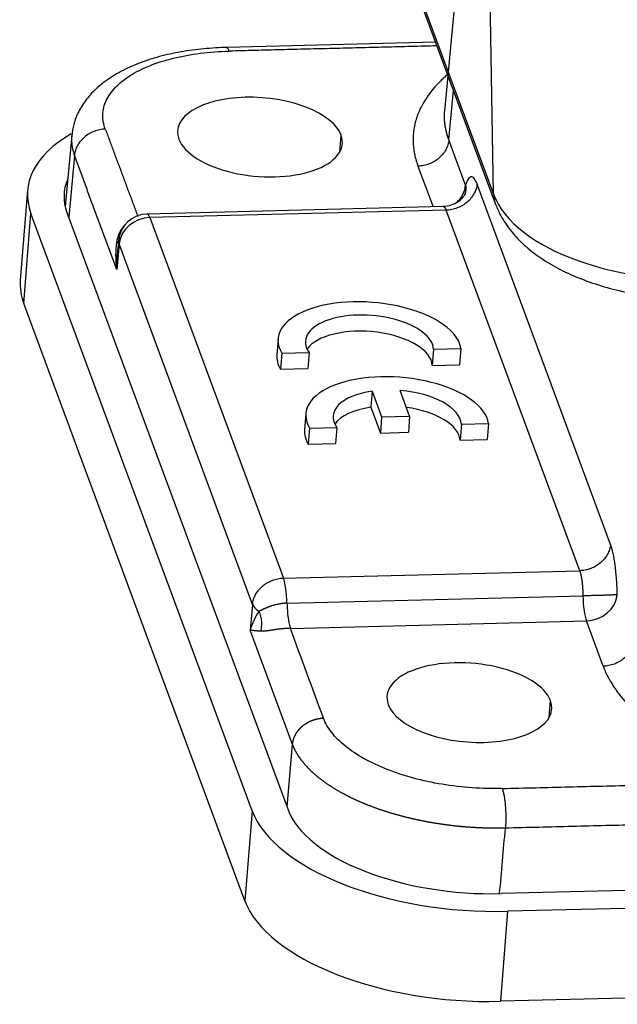
# Model space of a CAD drawing. Units: millimetres. Extents: x 8104 to 8549, y 2508 to 2823.
# Drawn here: x 8128 to 8145, y 2536 to 2563 of the extents above; entities that cross this region are included whole.
import ezdxf

# ---------------------------------------------------------------- set-up
doc = ezdxf.new("R2010")
doc.units = ezdxf.units.MM
doc.header["$LTSCALE"] = 65.395
doc.layers.add('1', color=7, linetype='CONTINUOUS', true_color=0xffffff)
doc.layers.add('102', color=7, linetype='CONTINUOUS', true_color=0xffffff)

msp = doc.modelspace()

# ---------------------------------------------------------------- linework, layer by layer
at = {"layer": '1', "color": 0, "linetype": 'Continuous', "lineweight": 25}
for p, q in [((8135.349, 2554.487), (8135.314, 2554.049)), ((8135.451, 2554.094), (8136.193, 2554.112)), ((8136.193, 2554.112), (8136.158, 2553.674)), ((8139.586, 2554.197), (8139.551, 2553.759)), ((8139.586, 2554.197), (8140.329, 2554.216)), ((8140.329, 2554.216), (8140.293, 2553.778)), ((8135.451, 2554.094), (8135.415, 2553.656)), ((8135.415, 2553.656), (8136.158, 2553.674)), ((8139.551, 2553.759), (8140.293, 2553.778)), ((8137.911, 2553.057), (8137.876, 2552.619)), ((8137.911, 2553.057), (8138.171, 2552.354)), ((8138.934, 2552.373), (8138.674, 2553.076)), ((8137.876, 2552.619), (8138.136, 2551.916)), ((8136.105, 2552.445), (8136.07, 2552.007)), ((8138.171, 2552.354), (8138.136, 2551.916)), ((8138.171, 2552.354), (8138.934, 2552.373)), ((8138.934, 2552.373), (8138.899, 2551.935)), ((8136.207, 2552.051), (8136.171, 2551.613)), ((8136.207, 2552.051), (8136.949, 2552.07)), ((8136.949, 2552.07), (8136.914, 2551.632)), ((8140.342, 2552.155), (8140.307, 2551.717)), ((8140.342, 2552.155), (8141.084, 2552.174)), ((8141.084, 2552.174), (8141.049, 2551.736)), ((8138.136, 2551.916), (8138.899, 2551.935)), ((8140.307, 2551.717), (8141.049, 2551.736)), ((8136.171, 2551.613), (8136.914, 2551.632))]:
    msp.add_line(p, q, dxfattribs=at)
for centre, major_axis, start_param, end_param in [((8137.841, 2554.286), (-2.492, 0.2), 3.249985, 6.610777), ((8137.841, 2554.286), (1.744, -0.14), 0.061092, 3.516485), ((8137.806, 2553.848), (1.744, -0.14), 0.061092, 2.875239), ((8137.806, 2553.848), (-2.492, 0.2), 6.283152, 6.610777), ((8138.597, 2552.244), (-2.492, 0.2), 3.249985, 6.610777), ((8138.597, 2552.244), (1.744, -0.14), 2.012656, 3.516485), ((8138.597, 2552.244), (1.744, -0.14), 0.061092, 1.564921), ((8138.561, 2551.806), (1.744, -0.14), 2.012656, 2.875266), ((8138.561, 2551.806), (1.744, -0.14), 0.061092, 1.446283), ((8138.561, 2551.806), (-2.492, 0.2), 6.283152, 6.610777)]:
    msp.add_ellipse(centre, major_axis=major_axis, ratio=0.477079, start_param=start_param, end_param=end_param, dxfattribs=at)
at = {"layer": '102', "color": 0, "linetype": 'Continuous', "lineweight": 25}
for p, q in [((8141.275, 2575.721), (8139.887, 2560.689)), ((8137.042, 2569.582), (8141.267, 2558.167)), ((8137.089, 2569.583), (8141.219, 2558.425)), ((8141.219, 2558.425), (8141.08, 2566.26)), ((8139.639, 2562.566), (8133.941, 2562.423)), ((8140.002, 2559.904), (8140.126, 2561.248)), ((8129.728, 2560.029), (8129.549, 2558.092)), ((8137.028, 2559.573), (8137.065, 2560.036)), ((8140.459, 2558.669), (8140.002, 2559.904)), ((8129.803, 2559.483), (8129.647, 2557.796)), ((8139.161, 2559.19), (8139.572, 2558.08)), ((8144.406, 2548.877), (8140.77, 2558.702)), ((8128.526, 2558.53), (8128.328, 2556.077)), ((8128.42, 2555.448), (8128.618, 2557.901)), ((8134.643, 2541.622), (8128.618, 2557.901)), ((8129.599, 2557.926), (8135.624, 2541.647)), ((8139.855, 2558.087), (8131.783, 2557.884)), ((8139.929, 2557.988), (8131.859, 2557.786)), ((8143.565, 2548.163), (8139.929, 2557.988)), ((8131.859, 2557.786), (8135.496, 2547.961)), ((8131.018, 2557.071), (8130.955, 2556.37)), ((8131.006, 2557.157), (8130.971, 2556.764)), ((8134.655, 2547.246), (8131.018, 2557.071)), ((8134.445, 2539.17), (8128.42, 2555.448)), ((8135.496, 2547.961), (8143.565, 2548.163)), ((8135.591, 2547.276), (8143.654, 2547.479)), ((8134.655, 2547.246), (8134.591, 2546.545)), ((8135.685, 2546.592), (8143.749, 2546.795)), ((8144.206, 2545.559), (8143.749, 2546.795)), ((8135.744, 2543.431), (8134.591, 2546.545)), ((8142.732, 2544.161), (8142.769, 2544.624)), ((8135.594, 2541.728), (8135.744, 2543.431)), ((8242.513, 2541.899), (8141.423, 2539.362)), ((8134.643, 2541.622), (8134.445, 2539.17)), ((8242.691, 2541.417), (8141.601, 2538.88)), ((8242.494, 2538.964), (8141.404, 2536.428)), ((8141.601, 2538.88), (8141.404, 2536.428))]:
    msp.add_line(p, q, dxfattribs=at)
msp.add_arc((8131.803, 2557.085), 0.8, 91.4373, 174.8499, dxfattribs=at)
for centre, major_axis, ratio, start_param, end_param in [((8134.857, 2559.981), (-2.243, 0.18), 0.477079, 3.359585, 6.501177), ((8134.506, 2558.049), (5.981, -0.481), 0.477079, 2.537469, 3.359585), ((8134.857, 2559.981), (-2.243, 0.18), 0.477079, 0.217992, 3.359585), ((8134.506, 2558.049), (-4.984, 0.401), 0.477079, 6.122862, 6.501179), ((8139.675, 2558.655), (0.75, 0.278), 0.858061, 5.164817, 5.895329), ((8142.252, 2558.531), (-0.985, -0.364), 0.858061, 5.991321, 6.283833), ((8147.171, 2559.036), (6.049, 0.107), 0.491829, 3.312131, 4.80678), ((8131.803, 2557.085), (-0.02, 0.8), 0.190071, 5.77575, 6.283199), ((8131.803, 2557.085), (0.75, 0.278), 0.858061, 1.191666, 2.753723), ((8131.803, 2557.085), (0.797, -0.072), 0.475402, 3.141592, 3.364197), ((8134.309, 2555.596), (-5.981, 0.481), 0.477079, 6.28318, 6.501177), ((8135.439, 2547.26), (-0.02, 0.8), 0.190071, 4.728563, 5.775738), ((8143.805, 2547.496), (-0.02, 0.8), 0.190071, 1.586958, 2.634155), ((8143.805, 2547.496), (-0.75, -0.278), 0.858061, 1.191666, 2.753743), ((8135.439, 2547.26), (-0.797, 0.072), 0.475402, 0.222973, 0.746225), ((8140.561, 2544.569), (-2.243, 0.18), 0.477079, 3.359577, 6.50117), ((8140.561, 2544.569), (-2.243, 0.18), 0.477079, 0.217985, 3.359577), ((8140.531, 2541.77), (5.981, -0.481), 0.477079, 3.359585, 4.930381), ((8140.531, 2541.77), (-4.984, 0.401), 0.477079, 0.217988, 1.788788), ((8140.334, 2539.317), (-5.981, 0.481), 0.477079, 0.217992, 1.788788)]:
    msp.add_ellipse(centre, major_axis=major_axis, ratio=ratio, start_param=start_param, end_param=end_param, dxfattribs=at)
for points, knots in [([(8133.984, 2562.424), (8133.869, 2562.421), (8133.54, 2562.408), (8133.007, 2562.358), (8132.401, 2562.251), (8131.83, 2562.098), (8131.302, 2561.896), (8130.826, 2561.642), (8130.433, 2561.349), (8130.128, 2561.026), (8129.912, 2560.69), (8129.775, 2560.349), (8129.741, 2560.121), (8129.735, 2560.014)], [0, 0, 0, 0, 0.053247, 0.153992, 0.255398, 0.357814, 0.461582, 0.56689, 0.673052, 0.763766, 0.849386, 0.931495, 1, 1, 1, 1]), ([(8133.941, 2562.423), (8133.947, 2562.423), (8133.953, 2562.421), (8133.968, 2562.412), (8133.978, 2562.401), (8133.998, 2562.37), (8134.008, 2562.349), (8134.017, 2562.324)], [0, 0, 0, 0, 0.226268, 0.226268, 0.613134, 0.613134, 1, 1, 1, 1]), ([(8130.643, 2560.198), (8130.594, 2560.33), (8130.572, 2560.463), (8130.581, 2560.726), (8130.613, 2560.855), (8130.729, 2561.105), (8130.813, 2561.225), (8131.032, 2561.453), (8131.166, 2561.56), (8131.478, 2561.757), (8131.656, 2561.847), (8132.05, 2562.005), (8132.266, 2562.074), (8132.727, 2562.187), (8132.972, 2562.233), (8133.482, 2562.297), (8133.747, 2562.317), (8134.016, 2562.324)], [0, 0, 0, 0, 0.125, 0.125, 0.25, 0.25, 0.375, 0.375, 0.5, 0.5, 0.625, 0.625, 0.75, 0.75, 0.875, 0.875, 1, 1, 1, 1]), ([(8139.972, 2561.69), (8139.969, 2561.687), (8139.933, 2561.656), (8139.868, 2561.599), (8139.785, 2561.52), (8139.671, 2561.405), (8139.538, 2561.254), (8139.401, 2561.068), (8139.295, 2560.897), (8139.232, 2560.775), (8139.198, 2560.698), (8139.182, 2560.661), (8139.166, 2560.623), (8139.152, 2560.586), (8139.138, 2560.548), (8139.126, 2560.511), (8139.113, 2560.473), (8139.102, 2560.435), (8139.092, 2560.397), (8139.082, 2560.359), (8139.073, 2560.321), (8139.065, 2560.283), (8139.058, 2560.244), (8139.051, 2560.206), (8139.045, 2560.167), (8139.04, 2560.129), (8139.036, 2560.09), (8139.033, 2560.051), (8139.03, 2560.012), (8139.029, 2559.974), (8139.028, 2559.935), (8139.028, 2559.896), (8139.028, 2559.857), (8139.03, 2559.818), (8139.032, 2559.778), (8139.035, 2559.739), (8139.039, 2559.7), (8139.043, 2559.661), (8139.049, 2559.622), (8139.055, 2559.583), (8139.062, 2559.543), (8139.07, 2559.504), (8139.079, 2559.465), (8139.088, 2559.425), (8139.098, 2559.386), (8139.109, 2559.347), (8139.121, 2559.308), (8139.134, 2559.268), (8139.147, 2559.229), (8139.157, 2559.203), (8139.161, 2559.19)], [0, 0, 0, 0, 0.004193, 0.0427, 0.078038, 0.110207, 0.196043, 0.274085, 0.344333, 0.406785, 0.421615, 0.436446, 0.451277, 0.466108, 0.480939, 0.49577, 0.510601, 0.525432, 0.540262, 0.555093, 0.569924, 0.584755, 0.599586, 0.614416, 0.629247, 0.644078, 0.658908, 0.673739, 0.688569, 0.7034, 0.71823, 0.733061, 0.747891, 0.762722, 0.777552, 0.792382, 0.807212, 0.822043, 0.836873, 0.851703, 0.866533, 0.881363, 0.896193, 0.911022, 0.925852, 0.940682, 0.955512, 0.970341, 0.985171, 1, 1, 1, 1]), ([(8140.002, 2559.904), (8140, 2559.911), (8139.995, 2559.925), (8139.988, 2559.945), (8139.981, 2559.966), (8139.974, 2559.986), (8139.967, 2560.007), (8139.961, 2560.027), (8139.955, 2560.047), (8139.949, 2560.068), (8139.944, 2560.088), (8139.938, 2560.109), (8139.933, 2560.129), (8139.928, 2560.15), (8139.924, 2560.17), (8139.92, 2560.19), (8139.915, 2560.211), (8139.912, 2560.231), (8139.908, 2560.251), (8139.905, 2560.271), (8139.901, 2560.292), (8139.898, 2560.312), (8139.896, 2560.332), (8139.893, 2560.352), (8139.891, 2560.372), (8139.889, 2560.393), (8139.887, 2560.413), (8139.886, 2560.433), (8139.885, 2560.453), (8139.884, 2560.473), (8139.883, 2560.493), (8139.882, 2560.513), (8139.882, 2560.533), (8139.882, 2560.553), (8139.882, 2560.573), (8139.882, 2560.592), (8139.883, 2560.612), (8139.884, 2560.632), (8139.885, 2560.652), (8139.886, 2560.672), (8139.888, 2560.69), (8139.889, 2560.703), (8139.889, 2560.708)], [0, 0, 0, 0, 0.025466, 0.050912, 0.076339, 0.101747, 0.127135, 0.152505, 0.177854, 0.203185, 0.228496, 0.253788, 0.27906, 0.304313, 0.329547, 0.354761, 0.379957, 0.405132, 0.430289, 0.455426, 0.480544, 0.505642, 0.530721, 0.555781, 0.580822, 0.605843, 0.630845, 0.655827, 0.68079, 0.705734, 0.730659, 0.755564, 0.78045, 0.805316, 0.830164, 0.854991, 0.8798, 0.904589, 0.929359, 0.95411, 0.978841, 1, 1, 1, 1]), ([(8129.727, 2560.016), (8129.722, 2559.961), (8129.719, 2559.784), (8129.758, 2559.605), (8129.803, 2559.483), (8129.803, 2559.483)], [0, 0, 0, 0, 0.313556, 0.999712, 1, 1, 1, 1]), ([(8130.644, 2560.198), (8130.593, 2560.197), (8130.541, 2560.191), (8130.439, 2560.171), (8130.389, 2560.156), (8130.292, 2560.119), (8130.245, 2560.096), (8130.155, 2560.044), (8130.113, 2560.014), (8130.035, 2559.947), (8130, 2559.911), (8129.936, 2559.834), (8129.909, 2559.793), (8129.862, 2559.708), (8129.844, 2559.664), (8129.816, 2559.574), (8129.807, 2559.528), (8129.803, 2559.483)], [0, 0, 0, 0, 0.125, 0.125, 0.25, 0.25, 0.375, 0.375, 0.5, 0.5, 0.625, 0.625, 0.75, 0.75, 0.875, 0.875, 1, 1, 1, 1]), ([(8140.002, 2559.904), (8139.998, 2559.858), (8139.989, 2559.813), (8139.961, 2559.723), (8139.942, 2559.679), (8139.896, 2559.594), (8139.868, 2559.553), (8139.805, 2559.476), (8139.769, 2559.44), (8139.692, 2559.374), (8139.649, 2559.344), (8139.56, 2559.291), (8139.513, 2559.268), (8139.416, 2559.231), (8139.366, 2559.217), (8139.264, 2559.197), (8139.212, 2559.191), (8139.161, 2559.19)], [0, 0, 0, 0, 0.125, 0.125, 0.25, 0.25, 0.375, 0.375, 0.5, 0.5, 0.625, 0.625, 0.75, 0.75, 0.875, 0.875, 1, 1, 1, 1]), ([(8140.77, 2558.702), (8140.766, 2558.657), (8140.756, 2558.611), (8140.729, 2558.521), (8140.71, 2558.477), (8140.663, 2558.392), (8140.636, 2558.351), (8140.572, 2558.274), (8140.537, 2558.238), (8140.459, 2558.172), (8140.417, 2558.142), (8140.328, 2558.089), (8140.28, 2558.067), (8140.183, 2558.03), (8140.133, 2558.015), (8140.031, 2557.995), (8139.98, 2557.989), (8139.929, 2557.988)], [0, 0, 0, 0, 0.125, 0.125, 0.25, 0.25, 0.375, 0.375, 0.5, 0.5, 0.625, 0.625, 0.75, 0.75, 0.875, 0.875, 1, 1, 1, 1]), ([(8140.459, 2558.669), (8140.465, 2558.624), (8140.466, 2558.579), (8140.459, 2558.496), (8140.451, 2558.458), (8140.44, 2558.421)], [0, 0, 0, 0, 0.529801, 0.529801, 1, 1, 1, 1]), ([(8140.77, 2558.702), (8140.745, 2558.77), (8140.718, 2558.821), (8140.665, 2558.887), (8140.637, 2558.903), (8140.583, 2558.897), (8140.556, 2558.876), (8140.506, 2558.798), (8140.481, 2558.741), (8140.459, 2558.669)], [0, 0, 0, 0, 0.25, 0.25, 0.5, 0.5, 0.75, 0.75, 1, 1, 1, 1]), ([(8140.446, 2558.44), (8140.446, 2558.44), (8140.445, 2558.438), (8140.437, 2558.416), (8140.38, 2558.328), (8140.256, 2558.21), (8140.067, 2558.112), (8139.924, 2558.092), (8139.85, 2558.091)], [0, 0, 0, 0, 0.017679, 0.173598, 0.338054, 0.544708, 0.779729, 1, 1, 1, 1]), ([(8141.267, 2558.167), (8141.304, 2558.069), (8141.408, 2557.834), (8141.633, 2557.48), (8141.958, 2557.115), (8142.359, 2556.777), (8142.836, 2556.47), (8143.383, 2556.199), (8143.988, 2555.971), (8144.637, 2555.788), (8145.318, 2555.653), (8146.023, 2555.564), (8146.741, 2555.521), (8147.321, 2555.525), (8147.657, 2555.542), (8147.753, 2555.548)], [0, 0, 0, 0, 0.050521, 0.124553, 0.201162, 0.281863, 0.366197, 0.452665, 0.539521, 0.625858, 0.711542, 0.796677, 0.88144, 0.966025, 1, 1, 1, 1]), ([(8139.851, 2558.087), (8139.851, 2558.087), (8139.853, 2558.087), (8139.855, 2558.087), (8139.857, 2558.086), (8139.86, 2558.086), (8139.862, 2558.085), (8139.865, 2558.084), (8139.867, 2558.083), (8139.87, 2558.082), (8139.872, 2558.08), (8139.875, 2558.078), (8139.877, 2558.076), (8139.879, 2558.074), (8139.882, 2558.072), (8139.884, 2558.07), (8139.887, 2558.067), (8139.889, 2558.064), (8139.891, 2558.061), (8139.894, 2558.058), (8139.896, 2558.055), (8139.898, 2558.052), (8139.901, 2558.048), (8139.903, 2558.044), (8139.905, 2558.04), (8139.907, 2558.036), (8139.91, 2558.032), (8139.912, 2558.028), (8139.914, 2558.023), (8139.916, 2558.019), (8139.918, 2558.014), (8139.92, 2558.009), (8139.923, 2558.004), (8139.925, 2557.999), (8139.927, 2557.993), (8139.928, 2557.99), (8139.929, 2557.988)], [0, 0, 0, 0, 0.020926, 0.052157, 0.08329, 0.114325, 0.145263, 0.176103, 0.206846, 0.237491, 0.268039, 0.298488, 0.328841, 0.359095, 0.389252, 0.419312, 0.449273, 0.479137, 0.508904, 0.538573, 0.568144, 0.597618, 0.626994, 0.656272, 0.685453, 0.714537, 0.743522, 0.77241, 0.801201, 0.829893, 0.858488, 0.886986, 0.915386, 0.943688, 0.971893, 1, 1, 1, 1]), ([(8131.179, 2557.589), (8131.175, 2557.585), (8131.151, 2557.561), (8131.114, 2557.518), (8131.076, 2557.463), (8131.051, 2557.42), (8131.036, 2557.389), (8131.025, 2557.365), (8131.016, 2557.344), (8131.007, 2557.324), (8131, 2557.304), (8130.993, 2557.284), (8130.987, 2557.266), (8130.982, 2557.248), (8130.977, 2557.231), (8130.972, 2557.214), (8130.968, 2557.199), (8130.965, 2557.184), (8130.962, 2557.17), (8130.959, 2557.158), (8130.956, 2557.146), (8130.954, 2557.135), (8130.952, 2557.125), (8130.951, 2557.116), (8130.95, 2557.11), (8130.949, 2557.108)], [0, 0, 0, 0, 0.02978, 0.17705, 0.297441, 0.387879, 0.445974, 0.489713, 0.532233, 0.573472, 0.613367, 0.651856, 0.688877, 0.724372, 0.758285, 0.790564, 0.821157, 0.850016, 0.877096, 0.902353, 0.925747, 0.947242, 0.966803, 0.984399, 1, 1, 1, 1]), ([(8130.949, 2557.108), (8130.932, 2556.996), (8130.924, 2556.876), (8130.926, 2556.627), (8130.936, 2556.499), (8130.955, 2556.37)], [0, 0, 0, 0, 0.5, 0.5, 1, 1, 1, 1]), ([(8130.949, 2557.108), (8130.973, 2557.114), (8130.997, 2557.124), (8131.017, 2557.137), (8131.02, 2557.139)], [0, 0, 0, 0, 0.834209, 1, 1, 1, 1]), ([(8144.406, 2548.877), (8144.402, 2548.832), (8144.393, 2548.786), (8144.365, 2548.696), (8144.346, 2548.652), (8144.3, 2548.567), (8144.272, 2548.526), (8144.209, 2548.449), (8144.173, 2548.413), (8144.095, 2548.347), (8144.053, 2548.317), (8143.964, 2548.264), (8143.917, 2548.242), (8143.82, 2548.205), (8143.769, 2548.19), (8143.668, 2548.17), (8143.616, 2548.164), (8143.565, 2548.163)], [0, 0, 0, 0, 0.125, 0.125, 0.25, 0.25, 0.375, 0.375, 0.5, 0.5, 0.625, 0.625, 0.75, 0.75, 0.875, 0.875, 1, 1, 1, 1]), ([(8144.59, 2547.509), (8144.587, 2547.649), (8144.581, 2547.788), (8144.561, 2548.056), (8144.548, 2548.185), (8144.516, 2548.424), (8144.497, 2548.534), (8144.454, 2548.727), (8144.431, 2548.81), (8144.406, 2548.877)], [0, 0, 0, 0, 0.25, 0.25, 0.5, 0.5, 0.75, 0.75, 1, 1, 1, 1]), ([(8134.655, 2547.246), (8134.659, 2547.292), (8134.668, 2547.337), (8134.696, 2547.427), (8134.715, 2547.471), (8134.761, 2547.556), (8134.789, 2547.597), (8134.852, 2547.674), (8134.888, 2547.71), (8134.965, 2547.777), (8135.008, 2547.806), (8135.097, 2547.859), (8135.144, 2547.882), (8135.241, 2547.919), (8135.291, 2547.933), (8135.393, 2547.954), (8135.445, 2547.959), (8135.496, 2547.961)], [0, 0, 0, 0, 0.125, 0.125, 0.25, 0.25, 0.375, 0.375, 0.5, 0.5, 0.625, 0.625, 0.75, 0.75, 0.875, 0.875, 1, 1, 1, 1]), ([(8143.565, 2548.163), (8143.566, 2548.161), (8143.568, 2548.156), (8143.57, 2548.148), (8143.573, 2548.141), (8143.576, 2548.132), (8143.578, 2548.124), (8143.581, 2548.116), (8143.583, 2548.107), (8143.586, 2548.098), (8143.588, 2548.088), (8143.591, 2548.078), (8143.593, 2548.069), (8143.595, 2548.058), (8143.598, 2548.048), (8143.6, 2548.037), (8143.602, 2548.026), (8143.605, 2548.015), (8143.607, 2548.003), (8143.609, 2547.991), (8143.611, 2547.979), (8143.614, 2547.967), (8143.616, 2547.954), (8143.618, 2547.942), (8143.62, 2547.928), (8143.622, 2547.915), (8143.624, 2547.902), (8143.626, 2547.888), (8143.627, 2547.874), (8143.629, 2547.859), (8143.631, 2547.845), (8143.633, 2547.83), (8143.634, 2547.815), (8143.636, 2547.8), (8143.637, 2547.785), (8143.639, 2547.769), (8143.64, 2547.753), (8143.642, 2547.737), (8143.643, 2547.721), (8143.644, 2547.705), (8143.645, 2547.688), (8143.646, 2547.672), (8143.647, 2547.655), (8143.648, 2547.638), (8143.649, 2547.621), (8143.65, 2547.603), (8143.651, 2547.586), (8143.651, 2547.568), (8143.652, 2547.551), (8143.653, 2547.533), (8143.653, 2547.515), (8143.653, 2547.497), (8143.654, 2547.485), (8143.654, 2547.479)], [0, 0, 0, 0, 0.017628, 0.035335, 0.053122, 0.070987, 0.088932, 0.106956, 0.125059, 0.143242, 0.161503, 0.179844, 0.198264, 0.216763, 0.235342, 0.253999, 0.272736, 0.291552, 0.310447, 0.329421, 0.348475, 0.367607, 0.386819, 0.40611, 0.425481, 0.44493, 0.464459, 0.484067, 0.503754, 0.52352, 0.543365, 0.56329, 0.583294, 0.603377, 0.623539, 0.64378, 0.664101, 0.684501, 0.70498, 0.725538, 0.746175, 0.766892, 0.787687, 0.808562, 0.829516, 0.85055, 0.871662, 0.892854, 0.914125, 0.935475, 0.956904, 0.978412, 1, 1, 1, 1]), ([(8144.59, 2547.509), (8144.58, 2547.508), (8144.565, 2547.507), (8144.525, 2547.504), (8144.5, 2547.503), (8144.442, 2547.5), (8144.409, 2547.499), (8144.336, 2547.496), (8144.295, 2547.495), (8144.209, 2547.492), (8144.162, 2547.49), (8144.066, 2547.488), (8144.016, 2547.486), (8143.914, 2547.484), (8143.862, 2547.483), (8143.757, 2547.481), (8143.705, 2547.48), (8143.654, 2547.479)], [0, 0, 0, 0, 0.125, 0.125, 0.25, 0.25, 0.375, 0.375, 0.5, 0.5, 0.625, 0.625, 0.75, 0.75, 0.875, 0.875, 1, 1, 1, 1]), ([(8135.591, 2547.276), (8135.587, 2547.276), (8135.578, 2547.276), (8135.563, 2547.276), (8135.544, 2547.275), (8135.521, 2547.273), (8135.495, 2547.271), (8135.465, 2547.268), (8135.432, 2547.264), (8135.396, 2547.258), (8135.356, 2547.251), (8135.313, 2547.242), (8135.268, 2547.231), (8135.22, 2547.218), (8135.183, 2547.207), (8135.157, 2547.198), (8135.142, 2547.193), (8135.127, 2547.188), (8135.112, 2547.183), (8135.096, 2547.177), (8135.081, 2547.171), (8135.064, 2547.164), (8135.048, 2547.157), (8135.031, 2547.15), (8135.014, 2547.143), (8134.997, 2547.136), (8134.98, 2547.128), (8134.963, 2547.12), (8134.946, 2547.112), (8134.929, 2547.104), (8134.912, 2547.096), (8134.896, 2547.087), (8134.879, 2547.079), (8134.863, 2547.071), (8134.847, 2547.063), (8134.836, 2547.058), (8134.831, 2547.055)], [0, 0, 0, 0, 0.013306, 0.030611, 0.051904, 0.077167, 0.106373, 0.139477, 0.176444, 0.21729, 0.262072, 0.310855, 0.363643, 0.420402, 0.481071, 0.498805, 0.517222, 0.536325, 0.556119, 0.57661, 0.597806, 0.619718, 0.642353, 0.665709, 0.689778, 0.714544, 0.739992, 0.766104, 0.792875, 0.820314, 0.848431, 0.877241, 0.90676, 0.937028, 0.96809, 1, 1, 1, 1]), ([(8135.591, 2547.276), (8135.593, 2547.207), (8135.597, 2547.137), (8135.607, 2547.003), (8135.614, 2546.939), (8135.631, 2546.819), (8135.641, 2546.764), (8135.662, 2546.668), (8135.674, 2546.626), (8135.686, 2546.592)], [0, 0, 0, 0, 0.25, 0.25, 0.5, 0.5, 0.75, 0.75, 1, 1, 1, 1]), ([(8135.685, 2546.592), (8135.683, 2546.592), (8135.667, 2546.592), (8135.636, 2546.591), (8135.591, 2546.589), (8135.546, 2546.586), (8135.501, 2546.582), (8135.457, 2546.578), (8135.412, 2546.574), (8135.368, 2546.568), (8135.324, 2546.563), (8135.28, 2546.557), (8135.243, 2546.551), (8135.211, 2546.547), (8135.184, 2546.542), (8135.158, 2546.538), (8135.133, 2546.535), (8135.108, 2546.531), (8135.083, 2546.527), (8135.06, 2546.524), (8135.036, 2546.521), (8135.014, 2546.519), (8134.992, 2546.516), (8134.97, 2546.515), (8134.949, 2546.513), (8134.929, 2546.512), (8134.909, 2546.512), (8134.889, 2546.512), (8134.877, 2546.512), (8134.871, 2546.512)], [0, 0, 0, 0, 0.005528, 0.047207, 0.088891, 0.130752, 0.172958, 0.215675, 0.259061, 0.303269, 0.348443, 0.394716, 0.442215, 0.473524, 0.505168, 0.537182, 0.569596, 0.602442, 0.635751, 0.669551, 0.70387, 0.738734, 0.774167, 0.810195, 0.846839, 0.884122, 0.922064, 0.960683, 1, 1, 1, 1]), ([(8134.871, 2546.512), (8134.867, 2546.513), (8134.859, 2546.513), (8134.846, 2546.514), (8134.834, 2546.515), (8134.822, 2546.517), (8134.809, 2546.518), (8134.797, 2546.519), (8134.784, 2546.52), (8134.772, 2546.521), (8134.76, 2546.523), (8134.747, 2546.524), (8134.735, 2546.525), (8134.723, 2546.526), (8134.711, 2546.528), (8134.699, 2546.529), (8134.687, 2546.53), (8134.675, 2546.532), (8134.664, 2546.533), (8134.653, 2546.535), (8134.642, 2546.536), (8134.631, 2546.538), (8134.621, 2546.539), (8134.61, 2546.541), (8134.601, 2546.543), (8134.595, 2546.544), (8134.591, 2546.545)], [0, 0, 0, 0, 0.031439, 0.063766, 0.09698, 0.131081, 0.166071, 0.201949, 0.238717, 0.276373, 0.314919, 0.354355, 0.394681, 0.435897, 0.478003, 0.521001, 0.564889, 0.609668, 0.655339, 0.701901, 0.749354, 0.797699, 0.846936, 0.897065, 0.948087, 1, 1, 1, 1]), ([(8145.047, 2546.274), (8145.043, 2546.228), (8145.034, 2546.183), (8145.006, 2546.093), (8144.987, 2546.049), (8144.941, 2545.963), (8144.913, 2545.923), (8144.85, 2545.846), (8144.814, 2545.809), (8144.736, 2545.743), (8144.694, 2545.713), (8144.605, 2545.661), (8144.558, 2545.638), (8144.461, 2545.601), (8144.41, 2545.587), (8144.309, 2545.567), (8144.257, 2545.561), (8144.206, 2545.56)], [0, 0, 0, 0, 0.125, 0.125, 0.25, 0.25, 0.375, 0.375, 0.5, 0.5, 0.625, 0.625, 0.75, 0.75, 0.875, 0.875, 1, 1, 1, 1]), ([(8144.206, 2545.56), (8144.209, 2545.552), (8144.215, 2545.535), (8144.225, 2545.509), (8144.237, 2545.481), (8144.25, 2545.45), (8144.264, 2545.417), (8144.28, 2545.381), (8144.298, 2545.343), (8144.318, 2545.302), (8144.34, 2545.259), (8144.365, 2545.214), (8144.403, 2545.147), (8144.454, 2545.061), (8144.52, 2544.961), (8144.585, 2544.869), (8144.685, 2544.737), (8144.826, 2544.571), (8145.016, 2544.375), (8145.203, 2544.202), (8145.344, 2544.083), (8145.436, 2544.01), (8145.481, 2543.975), (8145.527, 2543.94), (8145.573, 2543.905), (8145.62, 2543.87), (8145.668, 2543.835), (8145.716, 2543.801), (8145.765, 2543.767), (8145.815, 2543.733), (8145.865, 2543.699), (8145.916, 2543.666), (8145.967, 2543.632), (8146.019, 2543.599), (8146.072, 2543.566), (8146.125, 2543.533), (8146.179, 2543.501), (8146.234, 2543.469), (8146.289, 2543.437), (8146.344, 2543.405), (8146.401, 2543.373), (8146.457, 2543.342), (8146.515, 2543.31), (8146.573, 2543.28), (8146.631, 2543.249), (8146.69, 2543.218), (8146.75, 2543.188), (8146.81, 2543.158), (8146.871, 2543.129), (8146.932, 2543.099), (8146.993, 2543.07), (8147.056, 2543.041), (8147.118, 2543.012), (8147.182, 2542.984), (8147.245, 2542.956), (8147.31, 2542.928), (8147.374, 2542.9), (8147.44, 2542.873), (8147.505, 2542.846), (8147.571, 2542.819), (8147.616, 2542.802), (8147.638, 2542.793)], [0, 0, 0, 0, 0.007475, 0.015737, 0.024786, 0.034622, 0.045246, 0.056656, 0.068854, 0.081838, 0.09561, 0.11017, 0.125516, 0.160643, 0.1931, 0.222886, 0.250002, 0.322345, 0.388123, 0.447337, 0.499984, 0.512485, 0.524986, 0.537487, 0.549988, 0.562488, 0.574989, 0.58749, 0.599991, 0.612492, 0.624992, 0.637493, 0.649994, 0.662495, 0.674995, 0.687496, 0.699996, 0.712497, 0.724998, 0.737498, 0.749999, 0.762499, 0.775, 0.7875, 0.8, 0.812501, 0.825001, 0.837501, 0.850001, 0.862502, 0.875002, 0.887502, 0.900002, 0.912502, 0.925002, 0.937502, 0.950001, 0.962501, 0.975001, 0.9875, 1, 1, 1, 1]), ([(8135.744, 2543.431), (8135.744, 2543.436), (8135.745, 2543.444), (8135.747, 2543.457), (8135.748, 2543.47), (8135.75, 2543.483), (8135.753, 2543.495), (8135.755, 2543.508), (8135.758, 2543.52), (8135.761, 2543.532), (8135.764, 2543.544), (8135.767, 2543.557), (8135.771, 2543.569), (8135.775, 2543.58), (8135.779, 2543.592), (8135.783, 2543.604), (8135.788, 2543.616), (8135.792, 2543.627), (8135.797, 2543.638), (8135.802, 2543.65), (8135.807, 2543.661), (8135.812, 2543.672), (8135.818, 2543.682), (8135.823, 2543.693), (8135.829, 2543.704), (8135.835, 2543.714), (8135.841, 2543.724), (8135.847, 2543.735), (8135.853, 2543.745), (8135.86, 2543.755), (8135.866, 2543.764), (8135.873, 2543.774), (8135.88, 2543.783), (8135.887, 2543.793), (8135.894, 2543.802), (8135.901, 2543.811), (8135.908, 2543.82), (8135.915, 2543.829), (8135.923, 2543.837), (8135.93, 2543.846), (8135.938, 2543.854), (8135.945, 2543.862), (8135.953, 2543.87), (8135.961, 2543.878), (8135.969, 2543.886), (8135.976, 2543.894), (8135.984, 2543.901), (8135.992, 2543.909), (8136, 2543.916), (8136.008, 2543.923), (8136.016, 2543.93), (8136.024, 2543.937), (8136.033, 2543.943), (8136.041, 2543.95), (8136.049, 2543.956), (8136.057, 2543.962), (8136.065, 2543.968), (8136.074, 2543.974), (8136.082, 2543.98), (8136.09, 2543.986), (8136.098, 2543.992), (8136.107, 2543.997), (8136.115, 2544.002), (8136.123, 2544.007), (8136.131, 2544.013), (8136.14, 2544.017), (8136.148, 2544.022), (8136.156, 2544.027), (8136.164, 2544.032), (8136.172, 2544.036), (8136.181, 2544.04), (8136.189, 2544.045), (8136.197, 2544.049), (8136.205, 2544.053), (8136.213, 2544.056), (8136.221, 2544.06), (8136.229, 2544.064), (8136.237, 2544.067), (8136.245, 2544.071), (8136.253, 2544.074), (8136.261, 2544.077), (8136.268, 2544.081), (8136.276, 2544.084), (8136.284, 2544.087), (8136.291, 2544.089), (8136.299, 2544.092), (8136.307, 2544.095), (8136.314, 2544.097), (8136.321, 2544.1), (8136.329, 2544.102), (8136.336, 2544.105), (8136.343, 2544.107), (8136.351, 2544.109), (8136.358, 2544.111), (8136.365, 2544.113), (8136.372, 2544.115), (8136.379, 2544.117), (8136.386, 2544.119), (8136.392, 2544.12), (8136.399, 2544.122), (8136.406, 2544.123), (8136.413, 2544.125), (8136.419, 2544.126), (8136.426, 2544.128), (8136.432, 2544.129), (8136.438, 2544.13), (8136.445, 2544.131), (8136.451, 2544.132), (8136.457, 2544.133), (8136.463, 2544.134), (8136.469, 2544.135), (8136.475, 2544.136), (8136.481, 2544.137), (8136.486, 2544.138), (8136.492, 2544.139), (8136.498, 2544.139), (8136.503, 2544.14), (8136.509, 2544.141), (8136.514, 2544.141), (8136.519, 2544.142), (8136.524, 2544.142), (8136.529, 2544.143), (8136.535, 2544.143), (8136.539, 2544.144), (8136.544, 2544.144), (8136.549, 2544.144), (8136.554, 2544.144), (8136.559, 2544.145), (8136.563, 2544.145), (8136.568, 2544.145), (8136.572, 2544.145), (8136.576, 2544.146), (8136.581, 2544.146), (8136.583, 2544.146), (8136.585, 2544.146)], [0, 0, 0, 0, 0.011754, 0.023444, 0.03507, 0.046633, 0.058131, 0.069566, 0.080937, 0.092245, 0.103488, 0.114668, 0.125784, 0.136836, 0.147825, 0.158749, 0.16961, 0.180407, 0.19114, 0.20181, 0.212415, 0.222957, 0.233435, 0.24385, 0.2542, 0.264487, 0.27471, 0.284869, 0.294964, 0.304996, 0.314964, 0.324868, 0.334708, 0.344485, 0.354197, 0.363846, 0.373431, 0.382952, 0.39241, 0.401804, 0.411134, 0.4204, 0.429602, 0.438741, 0.447815, 0.456826, 0.465774, 0.474657, 0.483477, 0.492233, 0.500925, 0.509553, 0.518117, 0.526618, 0.535055, 0.543428, 0.551737, 0.559983, 0.568165, 0.576283, 0.584337, 0.592327, 0.600254, 0.608117, 0.615916, 0.623651, 0.631322, 0.63893, 0.646474, 0.653954, 0.66137, 0.668723, 0.676011, 0.683236, 0.690398, 0.697495, 0.704528, 0.711498, 0.718404, 0.725246, 0.732025, 0.73874, 0.74539, 0.751977, 0.758501, 0.76496, 0.771356, 0.777688, 0.783956, 0.79016, 0.796301, 0.802377, 0.80839, 0.81434, 0.820225, 0.826047, 0.831804, 0.837498, 0.843129, 0.848695, 0.854198, 0.859637, 0.865012, 0.870323, 0.87557, 0.880754, 0.885874, 0.89093, 0.895923, 0.900851, 0.905716, 0.910517, 0.915254, 0.919927, 0.924537, 0.929083, 0.933565, 0.937983, 0.942338, 0.946628, 0.950855, 0.955018, 0.959118, 0.963153, 0.967125, 0.971033, 0.974877, 0.978657, 0.982374, 0.986027, 0.989616, 0.993141, 0.996602, 1, 1, 1, 1]), ([(8141.455, 2542.226), (8141.185, 2542.22), (8140.911, 2542.226), (8140.363, 2542.265), (8140.089, 2542.297), (8139.553, 2542.386), (8139.291, 2542.443), (8138.788, 2542.579), (8138.547, 2542.658), (8138.097, 2542.835), (8137.886, 2542.934), (8137.505, 2543.146), (8137.334, 2543.26), (8137.037, 2543.5), (8136.911, 2543.625), (8136.709, 2543.882), (8136.634, 2544.013), (8136.585, 2544.145)], [0, 0, 0, 0, 0.125, 0.125, 0.25, 0.25, 0.375, 0.375, 0.5, 0.5, 0.625, 0.625, 0.75, 0.75, 0.875, 0.875, 1, 1, 1, 1]), ([(8141.542, 2541.146), (8141.53, 2541.146), (8141.506, 2541.146), (8141.471, 2541.145), (8141.435, 2541.144), (8141.4, 2541.144), (8141.364, 2541.144), (8141.328, 2541.144), (8141.292, 2541.144), (8141.257, 2541.144), (8141.221, 2541.144), (8141.185, 2541.144), (8141.149, 2541.145), (8141.113, 2541.145), (8141.077, 2541.146), (8141.041, 2541.147), (8141.005, 2541.148), (8140.969, 2541.149), (8140.933, 2541.15), (8140.897, 2541.152), (8140.861, 2541.153), (8140.825, 2541.155), (8140.789, 2541.157), (8140.753, 2541.158), (8140.717, 2541.16), (8140.681, 2541.163), (8140.645, 2541.165), (8140.609, 2541.167), (8140.573, 2541.17), (8140.537, 2541.172), (8140.501, 2541.175), (8140.464, 2541.178), (8140.428, 2541.181), (8140.392, 2541.184), (8140.356, 2541.187), (8140.32, 2541.191), (8140.284, 2541.194), (8140.248, 2541.198), (8140.212, 2541.201), (8140.177, 2541.205), (8140.141, 2541.209), (8140.105, 2541.213), (8140.069, 2541.218), (8140.033, 2541.222), (8139.997, 2541.226), (8139.962, 2541.231), (8139.926, 2541.236), (8139.89, 2541.241), (8139.854, 2541.246), (8139.819, 2541.251), (8139.783, 2541.256), (8139.748, 2541.261), (8139.712, 2541.267), (8139.677, 2541.272), (8139.642, 2541.278), (8139.606, 2541.284), (8139.571, 2541.289), (8139.536, 2541.296), (8139.501, 2541.302), (8139.466, 2541.308), (8139.431, 2541.314), (8139.396, 2541.321), (8139.361, 2541.327), (8139.326, 2541.334), (8139.291, 2541.341), (8139.256, 2541.348), (8139.222, 2541.355), (8139.187, 2541.362), (8139.153, 2541.37), (8139.118, 2541.377), (8139.084, 2541.384), (8139.05, 2541.392), (8139.016, 2541.4), (8138.982, 2541.408), (8138.948, 2541.416), (8138.914, 2541.424), (8138.88, 2541.432), (8138.846, 2541.44), (8138.813, 2541.449), (8138.779, 2541.457), (8138.746, 2541.466), (8138.713, 2541.475), (8138.679, 2541.484), (8138.646, 2541.493), (8138.613, 2541.502), (8138.58, 2541.511), (8138.548, 2541.52), (8138.515, 2541.53), (8138.482, 2541.539), (8138.45, 2541.549), (8138.418, 2541.558), (8138.385, 2541.568), (8138.353, 2541.578), (8138.321, 2541.588), (8138.289, 2541.598), (8138.258, 2541.609), (8138.226, 2541.619), (8138.195, 2541.629), (8138.163, 2541.64), (8138.132, 2541.65), (8138.101, 2541.661), (8138.07, 2541.672), (8138.039, 2541.683), (8138.009, 2541.694), (8137.978, 2541.705), (8137.948, 2541.716), (8137.917, 2541.728), (8137.887, 2541.739), (8137.857, 2541.751), (8137.827, 2541.762), (8137.798, 2541.774), (8137.768, 2541.786), (8137.739, 2541.797), (8137.71, 2541.809), (8137.68, 2541.822), (8137.652, 2541.834), (8137.623, 2541.846), (8137.594, 2541.858), (8137.566, 2541.871), (8137.537, 2541.883), (8137.509, 2541.896), (8137.481, 2541.908), (8137.454, 2541.921), (8137.426, 2541.934), (8137.398, 2541.947), (8137.371, 2541.96), (8137.344, 2541.973), (8137.317, 2541.986), (8137.29, 2542), (8137.264, 2542.013), (8137.237, 2542.026), (8137.211, 2542.04), (8137.185, 2542.053), (8137.159, 2542.067), (8137.134, 2542.081), (8137.108, 2542.095), (8137.083, 2542.109), (8137.058, 2542.122), (8137.033, 2542.137), (8137.008, 2542.151), (8136.983, 2542.165), (8136.959, 2542.179), (8136.935, 2542.193), (8136.911, 2542.208), (8136.887, 2542.222), (8136.863, 2542.237), (8136.84, 2542.251), (8136.817, 2542.266), (8136.794, 2542.281), (8136.771, 2542.296), (8136.748, 2542.311), (8136.726, 2542.326), (8136.704, 2542.341), (8136.682, 2542.356), (8136.66, 2542.371), (8136.639, 2542.386), (8136.617, 2542.401), (8136.596, 2542.417), (8136.575, 2542.432), (8136.554, 2542.447), (8136.534, 2542.463), (8136.514, 2542.478), (8136.494, 2542.494), (8136.474, 2542.51), (8136.454, 2542.525), (8136.435, 2542.541), (8136.416, 2542.557), (8136.397, 2542.573), (8136.378, 2542.589), (8136.359, 2542.605), (8136.341, 2542.621), (8136.323, 2542.637), (8136.305, 2542.653), (8136.288, 2542.669), (8136.27, 2542.685), (8136.253, 2542.702), (8136.236, 2542.718), (8136.219, 2542.734), (8136.203, 2542.751), (8136.187, 2542.767), (8136.171, 2542.784), (8136.155, 2542.8), (8136.139, 2542.817), (8136.124, 2542.833), (8136.109, 2542.85), (8136.094, 2542.867), (8136.08, 2542.883), (8136.065, 2542.9), (8136.051, 2542.917), (8136.038, 2542.934), (8136.024, 2542.95), (8136.011, 2542.967), (8135.997, 2542.984), (8135.985, 2543.001), (8135.972, 2543.018), (8135.96, 2543.035), (8135.947, 2543.052), (8135.935, 2543.069), (8135.924, 2543.086), (8135.912, 2543.103), (8135.901, 2543.12), (8135.89, 2543.138), (8135.88, 2543.155), (8135.869, 2543.172), (8135.859, 2543.189), (8135.849, 2543.206), (8135.84, 2543.224), (8135.83, 2543.241), (8135.821, 2543.258), (8135.812, 2543.275), (8135.804, 2543.293), (8135.795, 2543.31), (8135.787, 2543.327), (8135.779, 2543.345), (8135.772, 2543.362), (8135.764, 2543.379), (8135.757, 2543.397), (8135.75, 2543.414), (8135.746, 2543.426), (8135.744, 2543.431)], [0, 0, 0, 0, 0.004605, 0.009211, 0.013816, 0.018421, 0.023027, 0.027632, 0.032238, 0.036843, 0.041448, 0.046054, 0.05066, 0.055265, 0.059871, 0.064476, 0.069082, 0.073688, 0.078293, 0.082899, 0.087505, 0.092111, 0.096716, 0.101322, 0.105928, 0.110534, 0.11514, 0.119746, 0.124352, 0.128958, 0.133564, 0.13817, 0.142776, 0.147382, 0.151988, 0.156595, 0.161201, 0.165807, 0.170413, 0.175019, 0.179626, 0.184232, 0.188838, 0.193445, 0.198051, 0.202658, 0.207264, 0.211871, 0.216477, 0.221084, 0.22569, 0.230297, 0.234903, 0.23951, 0.244117, 0.248724, 0.25333, 0.257937, 0.262544, 0.267151, 0.271758, 0.276364, 0.280971, 0.285578, 0.290185, 0.294792, 0.299399, 0.304006, 0.308613, 0.31322, 0.317828, 0.322435, 0.327042, 0.331649, 0.336256, 0.340864, 0.345471, 0.350078, 0.354686, 0.359293, 0.3639, 0.368508, 0.373115, 0.377723, 0.38233, 0.386938, 0.391545, 0.396153, 0.400761, 0.405368, 0.409976, 0.414584, 0.419191, 0.423799, 0.428407, 0.433015, 0.437623, 0.442231, 0.446838, 0.451446, 0.456054, 0.460662, 0.46527, 0.469878, 0.474487, 0.479095, 0.483703, 0.488311, 0.492919, 0.497527, 0.502136, 0.506744, 0.511352, 0.515961, 0.520569, 0.525177, 0.529786, 0.534394, 0.539003, 0.543611, 0.54822, 0.552828, 0.557437, 0.562046, 0.566654, 0.571263, 0.575872, 0.58048, 0.585089, 0.589698, 0.594307, 0.598916, 0.603525, 0.608134, 0.612742, 0.617351, 0.62196, 0.626569, 0.631179, 0.635788, 0.640397, 0.645006, 0.649615, 0.654224, 0.658834, 0.663443, 0.668052, 0.672661, 0.677271, 0.68188, 0.68649, 0.691099, 0.695709, 0.700318, 0.704928, 0.709537, 0.714147, 0.718756, 0.723366, 0.727976, 0.732585, 0.737195, 0.741805, 0.746415, 0.751025, 0.755634, 0.760244, 0.764854, 0.769464, 0.774074, 0.778684, 0.783294, 0.787904, 0.792514, 0.797124, 0.801735, 0.806345, 0.810955, 0.815565, 0.820176, 0.824786, 0.829396, 0.834007, 0.838617, 0.843227, 0.847838, 0.852448, 0.857059, 0.861669, 0.86628, 0.870891, 0.875501, 0.880112, 0.884723, 0.889333, 0.893944, 0.898555, 0.903166, 0.907777, 0.912387, 0.916998, 0.921609, 0.92622, 0.930831, 0.935442, 0.940053, 0.944664, 0.949276, 0.953887, 0.958498, 0.963109, 0.96772, 0.972332, 0.976943, 0.981554, 0.986166, 0.990777, 0.995389, 1, 1, 1, 1]), ([(8141.455, 2542.227), (8141.465, 2542.202), (8141.474, 2542.172), (8141.49, 2542.105), (8141.498, 2542.068), (8141.513, 2541.987), (8141.519, 2541.943), (8141.531, 2541.851), (8141.536, 2541.802), (8141.544, 2541.702), (8141.547, 2541.651), (8141.551, 2541.547), (8141.552, 2541.495), (8141.553, 2541.391), (8141.552, 2541.34), (8141.548, 2541.24), (8141.546, 2541.192), (8141.542, 2541.146)], [0, 0, 0, 0, 0.125, 0.125, 0.25, 0.25, 0.375, 0.375, 0.5, 0.5, 0.625, 0.625, 0.75, 0.75, 0.875, 0.875, 1, 1, 1, 1])]:
    msp.add_open_spline(points, degree=3, knots=knots, dxfattribs=at)
for points, degree in [([(8139.676, 2562.466), (8134.016, 2562.324)], 1), ([(8130.644, 2560.198), (8131.528, 2557.821)], 1), ([(8130.955, 2556.37), (8129.803, 2559.483)], 1), ([(8130.955, 2556.37), (8130.954, 2556.503), (8130.959, 2556.635), (8130.971, 2556.764)], 3), ([(8134.831, 2547.055), (8134.722, 2546.9), (8134.638, 2546.723), (8134.591, 2546.545)], 3), ([(8134.831, 2547.055), (8134.848, 2547.011), (8134.877, 2546.92), (8134.898, 2546.779), (8134.897, 2546.64), (8134.882, 2546.553), (8134.871, 2546.512)], 3), ([(8141.455, 2542.227), (8148.759, 2542.41)], 1), ([(8148.846, 2541.33), (8141.542, 2541.146)], 1)]:
    msp.add_open_spline(points, degree=degree, dxfattribs=at)
at = {"layer": '102', "color": 0, "linetype": 'Continuous', "lineweight": 25, "extrusion": (1.8866e-09, 6.94483e-10, -1)}
msp.add_open_spline([(8136.585, 2544.146), (8136.285, 2544.961), (8135.984, 2545.777), (8135.684, 2546.592)], degree=3, dxfattribs=at)
at = {"layer": '102', "color": 0, "linetype": 'Continuous', "lineweight": 25, "extrusion": (2.92614e-07, -2.58272e-08, -1)}
msp.add_open_spline([(8141.385, 2539.363), (8141.437, 2539.957), (8141.489, 2540.552), (8141.542, 2541.146)], degree=3, dxfattribs=at)

doc.saveas('drawing.dxf')
